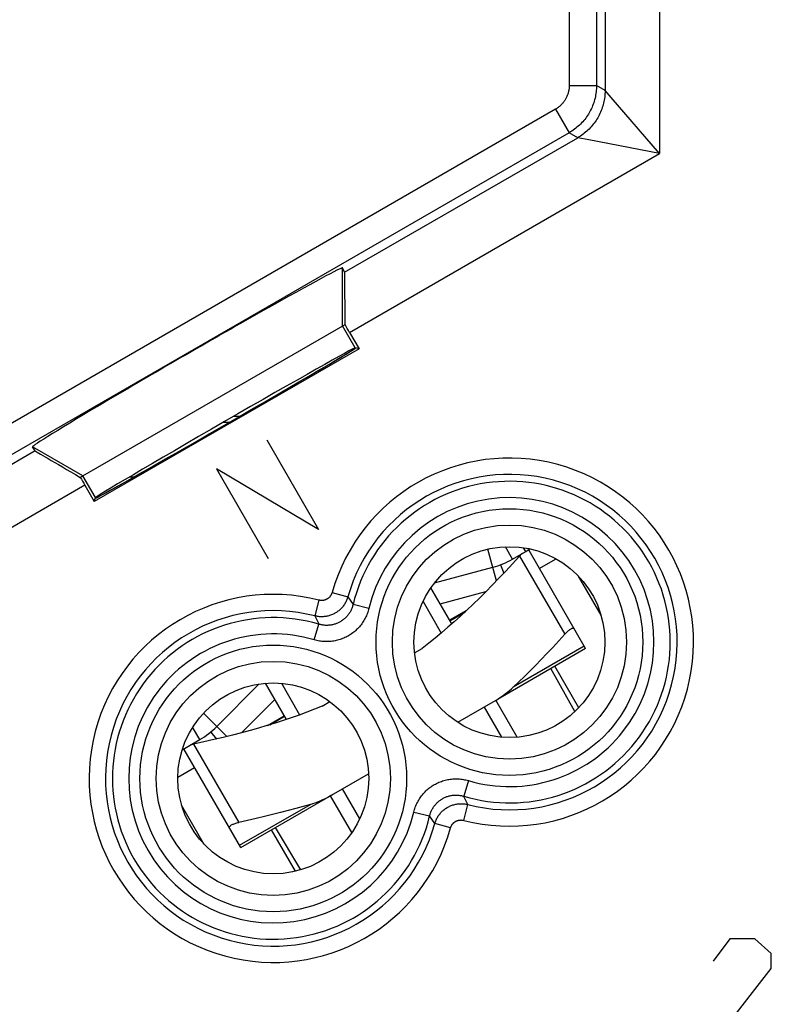
# Model space of a CAD drawing. Units: millimetres. Extents: x -22.6 to 27.2, y -25.1 to 25.1.
# Drawn here: x -14 to -0.2, y -10.9 to 7.1 of the extents above; entities that cross this region are included whole.
import ezdxf

# ---------------------------------------------------------------- set-up
doc = ezdxf.new("R2010")
doc.units = ezdxf.units.MM
doc.header["$LTSCALE"] = 16.335
for name, color, linetype in [('ASSI', 7, 'CONTINUOUS'), ('C_CONTATTI', 7, 'CONTINUOUS'), ('C_CORPO', 7, 'CONTINUOUS'), ('C_SCATOLINO', 7, 'CONTINUOUS'), ('INCISIONI', 7, 'CONTINUOUS')]:
    doc.layers.add(name, color=color, linetype=linetype)

msp = doc.modelspace()

# ---------------------------------------------------------------- linework, layer by layer
at = {"layer": 'ASSI', "color": 250, "linetype": 'CONTINUOUS'}
for p, q in [((-3.913, 16.507), (-3.913, 5.915)), ((-3.413, 16.507), (-3.413, 5.915)), ((-3.256, 9.809), (-3.256, 5.824)), ((-2.256, 7.995), (-2.256, 4.67)), ((-3.913, 5.915), (-3.413, 5.915)), ((-3.256, 5.824), (-3.413, 5.915)), ((-3.255, 5.823), (-3.256, 5.824)), ((-3.145, 5.696), (-3.255, 5.823)), ((-2.256, 4.67), (-3.145, 5.696)), ((-4.163, 5.482), (-18.805, -2.971)), ((-4.163, 5.482), (-3.913, 5.049)), ((-3.913, 5.049), (-18.738, -3.51)), ((-8.03, 2.491), (-3.756, 4.958)), ((-3.756, 4.958), (-3.913, 5.049)), ((-3.755, 4.958), (-3.756, 4.958)), ((-3.554, 4.919), (-3.755, 4.958)), ((-2.256, 4.67), (-3.554, 4.919)), ((-7.939, 1.388), (-2.256, 4.67)), ((-8.068, 1.506), (-8.068, 2.57)), ((-7.838, 1.107), (-8.068, 1.506)), ((-12.831, -1.244), (-13.753, -0.712)), ((-13.703, -0.785), (-19.121, -3.913)), ((-12.6, -1.643), (-12.831, -1.244)), ((-12.793, -1.414), (-18.622, -4.779)), ((-8.26, -3.383), (-7.972, -3.464)), ((-8.501, -3.523), (-8.575, -3.812)), ((-7.972, -3.464), (-7.877, -3.603)), ((-7.586, -3.673), (-7.877, -3.603)), ((-8.587, -4.251), (-8.502, -3.964)), ((-5.761, -6.833), (-5.846, -7.119)), ((-5.848, -7.561), (-5.773, -7.271)), ((-6.763, -7.411), (-6.472, -7.481)), ((-6.377, -7.62), (-6.472, -7.481)), ((-6.089, -7.7), (-6.377, -7.62))]:
    msp.add_line(p, q, dxfattribs=at)
at = {"layer": 'ASSI', "color": 7, "linetype": 'CONTINUOUS'}
for p, q in [((-8.03, 2.491), (-8.068, 2.57)), ((-12.876, -1.27), (-8.022, 1.532)), ((-7.939, 1.388), (-7.766, 1.088)), ((-7.766, 1.088), (-12.62, -1.715)), ((-7.766, 1.088), (-7.838, 1.107)), ((-13.703, -0.785), (-13.753, -0.712)), ((-12.793, -1.414), (-12.62, -1.715)), ((-12.62, -1.715), (-12.6, -1.643))]:
    msp.add_line(p, q, dxfattribs=at)
at = {"layer": 'ASSI', "color": 250, "linetype": 'CONTINUOUS'}
for points in [[(-3.913, 5.915), (-3.914, 5.9), (-3.914, 5.886), (-3.915, 5.871), (-3.917, 5.857), (-3.919, 5.843), (-3.921, 5.828), (-3.924, 5.814), (-3.927, 5.8), (-3.93, 5.786), (-3.934, 5.772), (-3.939, 5.758), (-3.944, 5.744), (-3.949, 5.73), (-3.954, 5.717), (-3.96, 5.704), (-3.967, 5.691), (-3.973, 5.678), (-3.98, 5.665), (-3.988, 5.653), (-3.996, 5.64), (-4.004, 5.628), (-4.012, 5.616), (-4.021, 5.605), (-4.03, 5.594), (-4.04, 5.583), (-4.05, 5.572), (-4.06, 5.562), (-4.07, 5.551), (-4.081, 5.542), (-4.092, 5.532), (-4.103, 5.523), (-4.115, 5.514), (-4.127, 5.506), (-4.139, 5.497), (-4.151, 5.49), (-4.163, 5.482)], [(-3.413, 5.915), (-3.414, 5.886), (-3.415, 5.857), (-3.417, 5.828), (-3.42, 5.799), (-3.424, 5.77), (-3.429, 5.741), (-3.434, 5.713), (-3.44, 5.684), (-3.448, 5.656), (-3.455, 5.628), (-3.464, 5.601), (-3.474, 5.573), (-3.484, 5.546), (-3.495, 5.519), (-3.507, 5.492), (-3.52, 5.466), (-3.533, 5.441), (-3.547, 5.415), (-3.562, 5.39), (-3.578, 5.366), (-3.594, 5.342), (-3.611, 5.318), (-3.629, 5.295), (-3.647, 5.272), (-3.666, 5.25), (-3.686, 5.229), (-3.706, 5.208), (-3.727, 5.188), (-3.749, 5.168), (-3.771, 5.149), (-3.793, 5.131), (-3.816, 5.113), (-3.84, 5.096), (-3.864, 5.08), (-3.888, 5.064), (-3.913, 5.049)], [(-3.256, 5.824), (-3.256, 5.795), (-3.258, 5.766), (-3.26, 5.737), (-3.263, 5.708), (-3.266, 5.679), (-3.271, 5.65), (-3.277, 5.622), (-3.283, 5.593), (-3.29, 5.565), (-3.298, 5.537), (-3.307, 5.51), (-3.316, 5.482), (-3.327, 5.455), (-3.338, 5.428), (-3.35, 5.402), (-3.362, 5.375), (-3.376, 5.35), (-3.39, 5.324), (-3.405, 5.299), (-3.42, 5.275), (-3.437, 5.251), (-3.454, 5.227), (-3.471, 5.204), (-3.49, 5.181), (-3.509, 5.159), (-3.529, 5.138), (-3.549, 5.117), (-3.57, 5.097), (-3.591, 5.077), (-3.613, 5.058), (-3.636, 5.04), (-3.659, 5.022), (-3.682, 5.005), (-3.706, 4.989), (-3.731, 4.973), (-3.756, 4.958)], [(-8.26, -3.383), (-8.261, -3.39), (-8.264, -3.396), (-8.266, -3.403), (-8.269, -3.409), (-8.272, -3.415), (-8.275, -3.421), (-8.278, -3.428), (-8.281, -3.433), (-8.285, -3.439), (-8.289, -3.445), (-8.293, -3.45), (-8.297, -3.456), (-8.302, -3.461), (-8.306, -3.466), (-8.311, -3.471), (-8.316, -3.476), (-8.321, -3.48), (-8.326, -3.485), (-8.332, -3.489), (-8.337, -3.493), (-8.343, -3.497), (-8.349, -3.5), (-8.355, -3.504), (-8.361, -3.507), (-8.367, -3.51), (-8.373, -3.513), (-8.38, -3.515), (-8.386, -3.518), (-8.392, -3.52), (-8.399, -3.522), (-8.406, -3.524), (-8.412, -3.525), (-8.419, -3.526), (-8.426, -3.527), (-8.433, -3.528), (-8.44, -3.528), (-8.446, -3.529), (-8.453, -3.529), (-8.46, -3.529), (-8.467, -3.528), (-8.474, -3.528), (-8.481, -3.527), (-8.487, -3.525), (-8.494, -3.524), (-8.501, -3.523)], [(-7.972, -3.464), (-7.977, -3.48), (-7.982, -3.496), (-7.988, -3.512), (-7.995, -3.528), (-8.002, -3.544), (-8.01, -3.559), (-8.018, -3.574), (-8.027, -3.589), (-8.036, -3.603), (-8.046, -3.617), (-8.056, -3.631), (-8.066, -3.644), (-8.078, -3.657), (-8.089, -3.67), (-8.101, -3.682), (-8.113, -3.694), (-8.126, -3.706), (-8.139, -3.717), (-8.153, -3.727), (-8.167, -3.737), (-8.181, -3.747), (-8.195, -3.756), (-8.21, -3.764), (-8.225, -3.772), (-8.241, -3.78), (-8.256, -3.787), (-8.272, -3.793), (-8.288, -3.799), (-8.305, -3.805), (-8.321, -3.809), (-8.338, -3.814), (-8.354, -3.817), (-8.371, -3.82), (-8.388, -3.823), (-8.405, -3.825), (-8.422, -3.826), (-8.439, -3.827), (-8.457, -3.827), (-8.474, -3.827), (-8.491, -3.826), (-8.508, -3.824), (-8.525, -3.822), (-8.542, -3.819), (-8.558, -3.816), (-8.575, -3.812)], [(-7.877, -3.603), (-7.88, -3.617), (-7.884, -3.632), (-7.889, -3.646), (-7.894, -3.66), (-7.899, -3.674), (-7.905, -3.688), (-7.911, -3.702), (-7.918, -3.716), (-7.925, -3.729), (-7.932, -3.742), (-7.94, -3.755), (-7.948, -3.767), (-7.957, -3.78), (-7.966, -3.792), (-7.975, -3.804), (-7.985, -3.815), (-7.995, -3.826), (-8.005, -3.837), (-8.016, -3.848), (-8.027, -3.858), (-8.038, -3.868), (-8.049, -3.877), (-8.061, -3.886), (-8.073, -3.895), (-8.086, -3.904), (-8.098, -3.912), (-8.111, -3.919), (-8.124, -3.927), (-8.137, -3.934), (-8.151, -3.94), (-8.164, -3.946), (-8.178, -3.952), (-8.192, -3.957), (-8.206, -3.962), (-8.221, -3.966), (-8.235, -3.97), (-8.25, -3.973), (-8.264, -3.976), (-8.279, -3.979), (-8.294, -3.981), (-8.309, -3.983), (-8.324, -3.984), (-8.339, -3.985), (-8.354, -3.985), (-8.369, -3.985), (-8.384, -3.985), (-8.399, -3.984), (-8.414, -3.982), (-8.429, -3.98), (-8.444, -3.978), (-8.459, -3.975), (-8.473, -3.972), (-8.488, -3.968), (-8.502, -3.964)], [(-7.586, -3.673), (-7.592, -3.696), (-7.599, -3.719), (-7.606, -3.741), (-7.614, -3.764), (-7.622, -3.786), (-7.632, -3.809), (-7.642, -3.83), (-7.653, -3.852), (-7.664, -3.873), (-7.676, -3.894), (-7.688, -3.915), (-7.702, -3.935), (-7.715, -3.954), (-7.73, -3.974), (-7.745, -3.992), (-7.76, -4.011), (-7.776, -4.028), (-7.793, -4.046), (-7.81, -4.063), (-7.827, -4.079), (-7.845, -4.095), (-7.864, -4.11), (-7.882, -4.124), (-7.902, -4.138), (-7.922, -4.152), (-7.942, -4.165), (-7.962, -4.177), (-7.983, -4.189), (-8.004, -4.2), (-8.026, -4.21), (-8.048, -4.22), (-8.07, -4.229), (-8.092, -4.237), (-8.115, -4.245), (-8.138, -4.252), (-8.161, -4.258), (-8.184, -4.264), (-8.207, -4.269), (-8.231, -4.273), (-8.255, -4.277), (-8.279, -4.279), (-8.302, -4.281), (-8.326, -4.283), (-8.351, -4.283), (-8.375, -4.283), (-8.399, -4.283), (-8.423, -4.281), (-8.447, -4.279), (-8.47, -4.276), (-8.494, -4.272), (-8.518, -4.268), (-8.541, -4.263), (-8.564, -4.257), (-8.587, -4.251)], [(-8.575, -3.812), (-8.511, -3.947), (-8.502, -3.964)], [(-6.763, -7.411), (-6.757, -7.388), (-6.75, -7.365), (-6.743, -7.342), (-6.735, -7.319), (-6.726, -7.297), (-6.717, -7.275), (-6.707, -7.253), (-6.696, -7.231), (-6.685, -7.21), (-6.673, -7.189), (-6.66, -7.169), (-6.647, -7.149), (-6.633, -7.129), (-6.619, -7.11), (-6.604, -7.091), (-6.588, -7.073), (-6.572, -7.055), (-6.556, -7.038), (-6.539, -7.021), (-6.521, -7.004), (-6.503, -6.989), (-6.485, -6.973), (-6.466, -6.959), (-6.447, -6.945), (-6.427, -6.931), (-6.407, -6.918), (-6.386, -6.906), (-6.365, -6.895), (-6.344, -6.884), (-6.323, -6.873), (-6.301, -6.863), (-6.279, -6.854), (-6.256, -6.846), (-6.234, -6.838), (-6.211, -6.831), (-6.188, -6.825), (-6.165, -6.819), (-6.141, -6.814), (-6.118, -6.81), (-6.094, -6.807), (-6.07, -6.804), (-6.046, -6.802), (-6.022, -6.8), (-5.998, -6.8), (-5.974, -6.8), (-5.95, -6.801), (-5.926, -6.802), (-5.902, -6.805), (-5.878, -6.807), (-5.854, -6.811), (-5.831, -6.816), (-5.807, -6.821), (-5.784, -6.826), (-5.761, -6.833)], [(-6.472, -7.481), (-6.468, -7.466), (-6.464, -7.452), (-6.46, -7.437), (-6.455, -7.423), (-6.449, -7.409), (-6.444, -7.395), (-6.437, -7.381), (-6.431, -7.368), (-6.424, -7.354), (-6.416, -7.341), (-6.408, -7.328), (-6.4, -7.316), (-6.392, -7.303), (-6.383, -7.291), (-6.373, -7.28), (-6.364, -7.268), (-6.354, -7.257), (-6.343, -7.246), (-6.333, -7.236), (-6.322, -7.225), (-6.311, -7.216), (-6.299, -7.206), (-6.287, -7.197), (-6.275, -7.188), (-6.263, -7.18), (-6.25, -7.172), (-6.238, -7.164), (-6.224, -7.157), (-6.211, -7.15), (-6.198, -7.143), (-6.184, -7.137), (-6.17, -7.132), (-6.156, -7.126), (-6.142, -7.122), (-6.128, -7.117), (-6.113, -7.113), (-6.099, -7.11), (-6.084, -7.107), (-6.069, -7.104), (-6.055, -7.102), (-6.04, -7.1), (-6.025, -7.099), (-6.01, -7.098), (-5.995, -7.098), (-5.979, -7.098), (-5.964, -7.099), (-5.949, -7.1), (-5.934, -7.101), (-5.919, -7.103), (-5.905, -7.105), (-5.89, -7.108), (-5.875, -7.112), (-5.861, -7.115), (-5.846, -7.119)], [(-5.773, -7.271), (-5.838, -7.137), (-5.846, -7.119)], [(-6.377, -7.62), (-6.372, -7.603), (-6.366, -7.587), (-6.36, -7.571), (-6.354, -7.555), (-6.346, -7.54), (-6.339, -7.524), (-6.331, -7.509), (-6.322, -7.495), (-6.313, -7.48), (-6.303, -7.466), (-6.293, -7.452), (-6.282, -7.439), (-6.271, -7.426), (-6.259, -7.413), (-6.248, -7.401), (-6.235, -7.389), (-6.222, -7.378), (-6.209, -7.367), (-6.196, -7.356), (-6.182, -7.346), (-6.168, -7.337), (-6.153, -7.328), (-6.138, -7.319), (-6.123, -7.311), (-6.108, -7.303), (-6.092, -7.296), (-6.076, -7.29), (-6.06, -7.284), (-6.044, -7.279), (-6.027, -7.274), (-6.011, -7.27), (-5.994, -7.266), (-5.977, -7.263), (-5.96, -7.26), (-5.943, -7.258), (-5.926, -7.257), (-5.909, -7.256), (-5.892, -7.256), (-5.875, -7.257), (-5.858, -7.258), (-5.841, -7.259), (-5.824, -7.261), (-5.807, -7.264), (-5.79, -7.267), (-5.773, -7.271)], [(-6.089, -7.7), (-6.087, -7.693), (-6.085, -7.687), (-6.082, -7.681), (-6.08, -7.674), (-6.077, -7.668), (-6.074, -7.662), (-6.071, -7.656), (-6.067, -7.65), (-6.063, -7.644), (-6.06, -7.638), (-6.056, -7.633), (-6.051, -7.627), (-6.047, -7.622), (-6.042, -7.617), (-6.037, -7.612), (-6.033, -7.607), (-6.027, -7.603), (-6.022, -7.598), (-6.017, -7.594), (-6.011, -7.59), (-6.006, -7.586), (-6, -7.583), (-5.994, -7.579), (-5.988, -7.576), (-5.982, -7.573), (-5.975, -7.57), (-5.969, -7.568), (-5.963, -7.565), (-5.956, -7.563), (-5.949, -7.561), (-5.943, -7.56), (-5.936, -7.558), (-5.929, -7.557), (-5.923, -7.556), (-5.916, -7.555), (-5.909, -7.555), (-5.902, -7.555), (-5.895, -7.554), (-5.888, -7.555), (-5.881, -7.555), (-5.875, -7.556), (-5.868, -7.557), (-5.861, -7.558), (-5.854, -7.559), (-5.848, -7.561)]]:
    msp.add_lwpolyline(points, dxfattribs=at)
for centre, radius in [((-5.009, -4.292), 2.445), ((-5.009, -4.292), 2.147), ((-9.339, -6.792), 2.445), ((-9.339, -6.792), 2.147)]:
    msp.add_circle(centre, radius, dxfattribs=at)
at = {"layer": 'ASSI', "color": 7, "linetype": 'CONTINUOUS'}
for centre in [(-5.009, -4.292), (-9.339, -6.792)]:
    msp.add_circle(centre, 1.75, dxfattribs=at)
at = {"layer": 'ASSI', "color": 250, "linetype": 'CONTINUOUS'}
for centre, radius, start, end in [((-5.009, -4.292), 3.375, 255.6156, 164.3844), ((-5.009, -4.292), 3.076, 255.6156, 164.3844), ((-5.009, -4.292), 2.949, 253.5102, 166.4898), ((-5.009, -4.292), 2.65, 253.5102, 166.4898), ((-9.339, -6.792), 3.375, 75.6156, 344.3844), ((-9.339, -6.792), 3.076, 75.6156, 344.3844), ((-9.339, -6.792), 2.949, 73.5102, 346.4898), ((-9.339, -6.792), 2.65, 73.5102, 346.4898)]:
    msp.add_arc(centre, radius, start, end, dxfattribs=at)
at = {"layer": 'ASSI', "color": 7, "linetype": 'CONTINUOUS'}
for centre, major_axis, ratio, start_param, end_param in [((-10.91, 0.929), (2.842, 1.641), 0.017456, -0.001351, 3.142944), ((-8.03, 1.336), (0, 1.155), 0.006545, -1.40027, -0.013674), ((-7.947, 1.384), (-0.5, 0.866), 0.008727, -1.570796, -1.404049), ((-10.215, -0.275), (2.389, 1.379), 0.008727, 3.141593, 6.283185), ((-10.219, -0.268), (2.382, 1.375), 0.008727, 0.008727, 3.132866), ((-12.703, -1.362), (1, -0.577), 0.006545, -3.127918, -1.741322), ((-12.786, -1.41), (-0.5, 0.866), 0.008727, 1.404049, 1.570796)]:
    msp.add_ellipse(centre, major_axis=major_axis, ratio=ratio, start_param=start_param, end_param=end_param, dxfattribs=at)
at = {"layer": 'C_CONTATTI', "color": 250, "linetype": 'CONTINUOUS'}
for p, q in [((-5.247, -3.169), (-5.403, -2.587)), ((-4.952, -2.769), (-5.083, -2.543)), ((-4.71, -2.629), (-4.75, -2.561)), ((-4.823, -2.714), (-3.995, -4.149)), ((-6.279, -3.592), (-5.441, -3.367)), ((-3.637, -4.368), (-4.938, -5.119)), ((-3.811, -5.567), (-4.252, -4.778)), ((-3.739, -5.495), (-4.177, -4.735)), ((-9.924, -5.956), (-9.31, -5.342)), ((-10.193, -6.024), (-10.619, -5.598)), ((-10.686, -6.08), (-10.817, -5.854)), ((-10.799, -6.164), (-9.97, -7.599)), ((-9.959, -8.018), (-8.658, -7.268)), ((-8.932, -8.494), (-9.371, -7.734)), ((-8.834, -8.467), (-9.296, -7.691))]:
    msp.add_line(p, q, dxfattribs=at)
at = {"layer": 'C_CONTATTI', "color": 7, "linetype": 'CONTINUOUS'}
for p, q in [((-4.952, -2.769), (-4.71, -2.629)), ((-3.613, -4.409), (-4.65, -2.614)), ((-5.172, -2.873), (-5.114, -3.028)), ((-4.461, -2.942), (-4.154, -2.765)), ((-6.381, -3.205), (-5.314, -2.919)), ((-3.33, -3.801), (-3.744, -3.082)), ((-6.067, -3.96), (-6.449, -3.297)), ((-6.593, -3.548), (-6.26, -4.126)), ((-5.796, -3.713), (-6.106, -3.892)), ((-6.1, -3.903), (-5.829, -3.744)), ((-6.748, -4.487), (-6.609, -4.407)), ((-3.613, -4.409), (-5.188, -5.319)), ((-9.098, -5.71), (-9.48, -5.047)), ((-9.191, -5.048), (-8.858, -5.626)), ((-10.376, -5.841), (-9.595, -5.06)), ((-8.44, -5.464), (-8.3, -5.383)), ((-5.957, -5.763), (-5.309, -5.389)), ((-4.868, -6.036), (-5.259, -5.359)), ((-5.475, -5.484), (-5.157, -6.035)), ((-9.447, -5.821), (-9.137, -5.642)), ((-9.404, -5.807), (-9.131, -5.653)), ((-10.486, -5.941), (-10.381, -6.07)), ((-11.008, -6.266), (-10.686, -6.08)), ((-10.612, -6.123), (-10.799, -6.164)), ((-9.935, -8.059), (-10.972, -6.264)), ((-11.089, -6.769), (-10.783, -6.592)), ((-9.935, -8.059), (-7.592, -6.706)), ((-8.073, -6.984), (-7.755, -7.535)), ((-7.899, -7.786), (-8.29, -7.109)), ((-10.604, -8.001), (-11.019, -7.282))]:
    msp.add_line(p, q, dxfattribs=at)
for points in [[(-4.778, -2.669), (-4.785, -2.675), (-4.798, -2.687), (-4.81, -2.7), (-4.823, -2.714)], [(-4.658, -2.606), (-4.663, -2.605), (-4.67, -2.604)], [(-4.65, -2.614), (-4.653, -2.609), (-4.658, -2.606)], [(-4.823, -2.714), (-4.952, -2.855), (-5.078, -2.991), (-5.202, -3.122), (-5.323, -3.247), (-5.441, -3.368), (-5.558, -3.484), (-5.675, -3.597), (-5.79, -3.707), (-5.905, -3.814), (-6.02, -3.919), (-6.136, -4.02), (-6.253, -4.12), (-6.37, -4.218), (-6.489, -4.313), (-6.609, -4.407)], [(-3.995, -4.149), (-4.106, -4.27), (-4.215, -4.388), (-4.322, -4.502), (-4.427, -4.612), (-4.531, -4.719), (-4.633, -4.823), (-4.735, -4.924), (-4.837, -5.023), (-4.938, -5.119)], [(-3.822, -4.049), (-3.825, -4.044), (-3.83, -4.041), (-3.835, -4.039), (-3.842, -4.039), (-3.849, -4.04), (-3.857, -4.042), (-3.866, -4.045), (-3.875, -4.049), (-3.886, -4.055), (-3.896, -4.062), (-3.908, -4.069), (-3.919, -4.078), (-3.931, -4.087), (-3.944, -4.098), (-3.956, -4.11), (-3.969, -4.122), (-3.982, -4.135), (-3.995, -4.149)], [(-5.309, -5.389), (-5.261, -5.36), (-5.215, -5.332), (-5.17, -5.302), (-5.127, -5.273), (-5.086, -5.243), (-5.046, -5.213), (-5.008, -5.182), (-4.972, -5.151), (-4.938, -5.119)], [(-8.44, -5.464), (-8.581, -5.521), (-8.723, -5.576), (-8.866, -5.629), (-9.011, -5.68), (-9.157, -5.729), (-9.305, -5.777), (-9.456, -5.823), (-9.608, -5.868), (-9.764, -5.912), (-9.924, -5.956), (-10.087, -5.998), (-10.256, -6.04), (-10.431, -6.081), (-10.612, -6.123)], [(-10.972, -6.245), (-10.973, -6.248), (-10.974, -6.253), (-10.974, -6.259), (-10.972, -6.264)], [(-10.799, -6.164), (-10.817, -6.168), (-10.835, -6.173), (-10.852, -6.177), (-10.86, -6.18)], [(-8.658, -7.268), (-8.614, -7.253), (-8.569, -7.238), (-8.523, -7.22), (-8.477, -7.201), (-8.431, -7.18), (-8.383, -7.158), (-8.336, -7.133), (-8.288, -7.108), (-8.239, -7.08)], [(-8.658, -7.268), (-8.792, -7.307), (-8.928, -7.345), (-9.067, -7.383), (-9.209, -7.42), (-9.353, -7.456), (-9.501, -7.492), (-9.653, -7.528), (-9.81, -7.563), (-9.97, -7.599)], [(-10.144, -7.699), (-10.146, -7.693), (-10.146, -7.688), (-10.145, -7.682), (-10.142, -7.677), (-10.138, -7.671), (-10.132, -7.665), (-10.125, -7.659), (-10.116, -7.652), (-10.106, -7.646), (-10.095, -7.64), (-10.083, -7.634), (-10.069, -7.629), (-10.055, -7.623), (-10.04, -7.618), (-10.023, -7.612), (-10.006, -7.607), (-9.989, -7.603), (-9.97, -7.599)]]:
    msp.add_lwpolyline(points, dxfattribs=at)
for centre, radius, start, end in [((-5.065, -2.015), 0.71, 300, 306.9864), ((-5.702, -1.47), 1.5, 285, 300), ((-11.436, -4.781), 1.5, 300, 315)]:
    msp.add_arc(centre, radius, start, end, dxfattribs=at)
at = {"layer": 'C_CORPO', "color": 250, "linetype": 'CONTINUOUS'}
for p, q in [((-3.913, 16.507), (-3.913, 5.915)), ((-3.413, 16.507), (-3.413, 5.915)), ((-3.256, 9.809), (-3.256, 5.824)), ((-2.256, 7.995), (-2.256, 4.67)), ((-3.913, 5.915), (-3.413, 5.915)), ((-3.256, 5.824), (-3.413, 5.915)), ((-3.255, 5.823), (-3.256, 5.824)), ((-3.145, 5.696), (-3.255, 5.823)), ((-2.256, 4.67), (-3.145, 5.696)), ((-4.163, 5.482), (-18.805, -2.971)), ((-4.163, 5.482), (-3.913, 5.049)), ((-3.913, 5.049), (-18.738, -3.51)), ((-8.03, 2.491), (-3.756, 4.958)), ((-3.756, 4.958), (-3.913, 5.049)), ((-3.755, 4.958), (-3.756, 4.958)), ((-3.554, 4.919), (-3.755, 4.958)), ((-2.256, 4.67), (-3.554, 4.919)), ((-7.939, 1.388), (-2.256, 4.67)), ((-8.068, 1.506), (-8.068, 2.57)), ((-7.838, 1.107), (-8.068, 1.506)), ((-12.831, -1.244), (-13.753, -0.712)), ((-13.703, -0.785), (-19.121, -3.913)), ((-12.6, -1.643), (-12.831, -1.244)), ((-12.793, -1.414), (-18.622, -4.779)), ((-8.26, -3.383), (-7.972, -3.464)), ((-8.501, -3.523), (-8.575, -3.812)), ((-7.972, -3.464), (-7.877, -3.603)), ((-7.586, -3.673), (-7.877, -3.603)), ((-8.587, -4.251), (-8.502, -3.964)), ((-5.761, -6.833), (-5.846, -7.119)), ((-5.848, -7.561), (-5.773, -7.271)), ((-6.763, -7.411), (-6.472, -7.481)), ((-6.377, -7.62), (-6.472, -7.481)), ((-6.089, -7.7), (-6.377, -7.62))]:
    msp.add_line(p, q, dxfattribs=at)
at = {"layer": 'C_CORPO', "color": 7, "linetype": 'CONTINUOUS'}
for p, q in [((-8.03, 2.491), (-8.068, 2.57)), ((-12.876, -1.27), (-8.022, 1.532)), ((-7.939, 1.388), (-7.766, 1.088)), ((-7.766, 1.088), (-12.62, -1.715)), ((-7.766, 1.088), (-7.838, 1.107)), ((-13.703, -0.785), (-13.753, -0.712)), ((-12.793, -1.414), (-12.62, -1.715)), ((-12.62, -1.715), (-12.6, -1.643))]:
    msp.add_line(p, q, dxfattribs=at)
at = {"layer": 'C_CORPO', "color": 250, "linetype": 'CONTINUOUS'}
for points in [[(-3.913, 5.915), (-3.914, 5.9), (-3.914, 5.886), (-3.915, 5.871), (-3.917, 5.857), (-3.919, 5.843), (-3.921, 5.828), (-3.924, 5.814), (-3.927, 5.8), (-3.93, 5.786), (-3.934, 5.772), (-3.939, 5.758), (-3.944, 5.744), (-3.949, 5.73), (-3.954, 5.717), (-3.96, 5.704), (-3.967, 5.691), (-3.973, 5.678), (-3.98, 5.665), (-3.988, 5.653), (-3.996, 5.64), (-4.004, 5.628), (-4.012, 5.616), (-4.021, 5.605), (-4.03, 5.594), (-4.04, 5.583), (-4.05, 5.572), (-4.06, 5.562), (-4.07, 5.551), (-4.081, 5.542), (-4.092, 5.532), (-4.103, 5.523), (-4.115, 5.514), (-4.127, 5.506), (-4.139, 5.497), (-4.151, 5.49), (-4.163, 5.482)], [(-3.413, 5.915), (-3.414, 5.886), (-3.415, 5.857), (-3.417, 5.828), (-3.42, 5.799), (-3.424, 5.77), (-3.429, 5.741), (-3.434, 5.713), (-3.44, 5.684), (-3.448, 5.656), (-3.455, 5.628), (-3.464, 5.601), (-3.474, 5.573), (-3.484, 5.546), (-3.495, 5.519), (-3.507, 5.492), (-3.52, 5.466), (-3.533, 5.441), (-3.547, 5.415), (-3.562, 5.39), (-3.578, 5.366), (-3.594, 5.342), (-3.611, 5.318), (-3.629, 5.295), (-3.647, 5.272), (-3.666, 5.25), (-3.686, 5.229), (-3.706, 5.208), (-3.727, 5.188), (-3.749, 5.168), (-3.771, 5.149), (-3.793, 5.131), (-3.816, 5.113), (-3.84, 5.096), (-3.864, 5.08), (-3.888, 5.064), (-3.913, 5.049)], [(-3.256, 5.824), (-3.256, 5.795), (-3.258, 5.766), (-3.26, 5.737), (-3.263, 5.708), (-3.266, 5.679), (-3.271, 5.65), (-3.277, 5.622), (-3.283, 5.593), (-3.29, 5.565), (-3.298, 5.537), (-3.307, 5.51), (-3.316, 5.482), (-3.327, 5.455), (-3.338, 5.428), (-3.35, 5.402), (-3.362, 5.375), (-3.376, 5.35), (-3.39, 5.324), (-3.405, 5.299), (-3.42, 5.275), (-3.437, 5.251), (-3.454, 5.227), (-3.471, 5.204), (-3.49, 5.181), (-3.509, 5.159), (-3.529, 5.138), (-3.549, 5.117), (-3.57, 5.097), (-3.591, 5.077), (-3.613, 5.058), (-3.636, 5.04), (-3.659, 5.022), (-3.682, 5.005), (-3.706, 4.989), (-3.731, 4.973), (-3.756, 4.958)], [(-8.26, -3.383), (-8.261, -3.39), (-8.264, -3.396), (-8.266, -3.403), (-8.269, -3.409), (-8.272, -3.415), (-8.275, -3.421), (-8.278, -3.428), (-8.281, -3.433), (-8.285, -3.439), (-8.289, -3.445), (-8.293, -3.45), (-8.297, -3.456), (-8.302, -3.461), (-8.306, -3.466), (-8.311, -3.471), (-8.316, -3.476), (-8.321, -3.48), (-8.326, -3.485), (-8.332, -3.489), (-8.337, -3.493), (-8.343, -3.497), (-8.349, -3.5), (-8.355, -3.504), (-8.361, -3.507), (-8.367, -3.51), (-8.373, -3.513), (-8.38, -3.515), (-8.386, -3.518), (-8.392, -3.52), (-8.399, -3.522), (-8.406, -3.524), (-8.412, -3.525), (-8.419, -3.526), (-8.426, -3.527), (-8.433, -3.528), (-8.44, -3.528), (-8.446, -3.529), (-8.453, -3.529), (-8.46, -3.529), (-8.467, -3.528), (-8.474, -3.528), (-8.481, -3.527), (-8.487, -3.525), (-8.494, -3.524), (-8.501, -3.523)], [(-7.972, -3.464), (-7.977, -3.48), (-7.982, -3.496), (-7.988, -3.512), (-7.995, -3.528), (-8.002, -3.544), (-8.01, -3.559), (-8.018, -3.574), (-8.027, -3.589), (-8.036, -3.603), (-8.046, -3.617), (-8.056, -3.631), (-8.066, -3.644), (-8.078, -3.657), (-8.089, -3.67), (-8.101, -3.682), (-8.113, -3.694), (-8.126, -3.706), (-8.139, -3.717), (-8.153, -3.727), (-8.167, -3.737), (-8.181, -3.747), (-8.195, -3.756), (-8.21, -3.764), (-8.225, -3.772), (-8.241, -3.78), (-8.256, -3.787), (-8.272, -3.793), (-8.288, -3.799), (-8.305, -3.805), (-8.321, -3.809), (-8.338, -3.814), (-8.354, -3.817), (-8.371, -3.82), (-8.388, -3.823), (-8.405, -3.825), (-8.422, -3.826), (-8.439, -3.827), (-8.457, -3.827), (-8.474, -3.827), (-8.491, -3.826), (-8.508, -3.824), (-8.525, -3.822), (-8.542, -3.819), (-8.558, -3.816), (-8.575, -3.812)], [(-7.877, -3.603), (-7.88, -3.617), (-7.884, -3.632), (-7.889, -3.646), (-7.894, -3.66), (-7.899, -3.674), (-7.905, -3.688), (-7.911, -3.702), (-7.918, -3.716), (-7.925, -3.729), (-7.932, -3.742), (-7.94, -3.755), (-7.948, -3.767), (-7.957, -3.78), (-7.966, -3.792), (-7.975, -3.804), (-7.985, -3.815), (-7.995, -3.826), (-8.005, -3.837), (-8.016, -3.848), (-8.027, -3.858), (-8.038, -3.868), (-8.049, -3.877), (-8.061, -3.886), (-8.073, -3.895), (-8.086, -3.904), (-8.098, -3.912), (-8.111, -3.919), (-8.124, -3.927), (-8.137, -3.934), (-8.151, -3.94), (-8.164, -3.946), (-8.178, -3.952), (-8.192, -3.957), (-8.206, -3.962), (-8.221, -3.966), (-8.235, -3.97), (-8.25, -3.973), (-8.264, -3.976), (-8.279, -3.979), (-8.294, -3.981), (-8.309, -3.983), (-8.324, -3.984), (-8.339, -3.985), (-8.354, -3.985), (-8.369, -3.985), (-8.384, -3.985), (-8.399, -3.984), (-8.414, -3.982), (-8.429, -3.98), (-8.444, -3.978), (-8.459, -3.975), (-8.473, -3.972), (-8.488, -3.968), (-8.502, -3.964)], [(-7.586, -3.673), (-7.592, -3.696), (-7.599, -3.719), (-7.606, -3.741), (-7.614, -3.764), (-7.622, -3.786), (-7.632, -3.809), (-7.642, -3.83), (-7.653, -3.852), (-7.664, -3.873), (-7.676, -3.894), (-7.688, -3.915), (-7.702, -3.935), (-7.715, -3.954), (-7.73, -3.974), (-7.745, -3.992), (-7.76, -4.011), (-7.776, -4.028), (-7.793, -4.046), (-7.81, -4.063), (-7.827, -4.079), (-7.845, -4.095), (-7.864, -4.11), (-7.882, -4.124), (-7.902, -4.138), (-7.922, -4.152), (-7.942, -4.165), (-7.962, -4.177), (-7.983, -4.189), (-8.004, -4.2), (-8.026, -4.21), (-8.048, -4.22), (-8.07, -4.229), (-8.092, -4.237), (-8.115, -4.245), (-8.138, -4.252), (-8.161, -4.258), (-8.184, -4.264), (-8.207, -4.269), (-8.231, -4.273), (-8.255, -4.277), (-8.279, -4.279), (-8.302, -4.281), (-8.326, -4.283), (-8.351, -4.283), (-8.375, -4.283), (-8.399, -4.283), (-8.423, -4.281), (-8.447, -4.279), (-8.47, -4.276), (-8.494, -4.272), (-8.518, -4.268), (-8.541, -4.263), (-8.564, -4.257), (-8.587, -4.251)], [(-8.575, -3.812), (-8.511, -3.947), (-8.502, -3.964)], [(-6.763, -7.411), (-6.757, -7.388), (-6.75, -7.365), (-6.743, -7.342), (-6.735, -7.319), (-6.726, -7.297), (-6.717, -7.275), (-6.707, -7.253), (-6.696, -7.231), (-6.685, -7.21), (-6.673, -7.189), (-6.66, -7.169), (-6.647, -7.149), (-6.633, -7.129), (-6.619, -7.11), (-6.604, -7.091), (-6.588, -7.073), (-6.572, -7.055), (-6.556, -7.038), (-6.539, -7.021), (-6.521, -7.004), (-6.503, -6.989), (-6.485, -6.973), (-6.466, -6.959), (-6.447, -6.945), (-6.427, -6.931), (-6.407, -6.918), (-6.386, -6.906), (-6.365, -6.895), (-6.344, -6.884), (-6.323, -6.873), (-6.301, -6.863), (-6.279, -6.854), (-6.256, -6.846), (-6.234, -6.838), (-6.211, -6.831), (-6.188, -6.825), (-6.165, -6.819), (-6.141, -6.814), (-6.118, -6.81), (-6.094, -6.807), (-6.07, -6.804), (-6.046, -6.802), (-6.022, -6.8), (-5.998, -6.8), (-5.974, -6.8), (-5.95, -6.801), (-5.926, -6.802), (-5.902, -6.805), (-5.878, -6.807), (-5.854, -6.811), (-5.831, -6.816), (-5.807, -6.821), (-5.784, -6.826), (-5.761, -6.833)], [(-6.472, -7.481), (-6.468, -7.466), (-6.464, -7.452), (-6.46, -7.437), (-6.455, -7.423), (-6.449, -7.409), (-6.444, -7.395), (-6.437, -7.381), (-6.431, -7.368), (-6.424, -7.354), (-6.416, -7.341), (-6.408, -7.328), (-6.4, -7.316), (-6.392, -7.303), (-6.383, -7.291), (-6.373, -7.28), (-6.364, -7.268), (-6.354, -7.257), (-6.343, -7.246), (-6.333, -7.236), (-6.322, -7.225), (-6.311, -7.216), (-6.299, -7.206), (-6.287, -7.197), (-6.275, -7.188), (-6.263, -7.18), (-6.25, -7.172), (-6.238, -7.164), (-6.224, -7.157), (-6.211, -7.15), (-6.198, -7.143), (-6.184, -7.137), (-6.17, -7.132), (-6.156, -7.126), (-6.142, -7.122), (-6.128, -7.117), (-6.113, -7.113), (-6.099, -7.11), (-6.084, -7.107), (-6.069, -7.104), (-6.055, -7.102), (-6.04, -7.1), (-6.025, -7.099), (-6.01, -7.098), (-5.995, -7.098), (-5.979, -7.098), (-5.964, -7.099), (-5.949, -7.1), (-5.934, -7.101), (-5.919, -7.103), (-5.905, -7.105), (-5.89, -7.108), (-5.875, -7.112), (-5.861, -7.115), (-5.846, -7.119)], [(-5.773, -7.271), (-5.838, -7.137), (-5.846, -7.119)], [(-6.377, -7.62), (-6.372, -7.603), (-6.366, -7.587), (-6.36, -7.571), (-6.354, -7.555), (-6.346, -7.54), (-6.339, -7.524), (-6.331, -7.509), (-6.322, -7.495), (-6.313, -7.48), (-6.303, -7.466), (-6.293, -7.452), (-6.282, -7.439), (-6.271, -7.426), (-6.259, -7.413), (-6.248, -7.401), (-6.235, -7.389), (-6.222, -7.378), (-6.209, -7.367), (-6.196, -7.356), (-6.182, -7.346), (-6.168, -7.337), (-6.153, -7.328), (-6.138, -7.319), (-6.123, -7.311), (-6.108, -7.303), (-6.092, -7.296), (-6.076, -7.29), (-6.06, -7.284), (-6.044, -7.279), (-6.027, -7.274), (-6.011, -7.27), (-5.994, -7.266), (-5.977, -7.263), (-5.96, -7.26), (-5.943, -7.258), (-5.926, -7.257), (-5.909, -7.256), (-5.892, -7.256), (-5.875, -7.257), (-5.858, -7.258), (-5.841, -7.259), (-5.824, -7.261), (-5.807, -7.264), (-5.79, -7.267), (-5.773, -7.271)], [(-6.089, -7.7), (-6.087, -7.693), (-6.085, -7.687), (-6.082, -7.681), (-6.08, -7.674), (-6.077, -7.668), (-6.074, -7.662), (-6.071, -7.656), (-6.067, -7.65), (-6.063, -7.644), (-6.06, -7.638), (-6.056, -7.633), (-6.051, -7.627), (-6.047, -7.622), (-6.042, -7.617), (-6.037, -7.612), (-6.033, -7.607), (-6.027, -7.603), (-6.022, -7.598), (-6.017, -7.594), (-6.011, -7.59), (-6.006, -7.586), (-6, -7.583), (-5.994, -7.579), (-5.988, -7.576), (-5.982, -7.573), (-5.975, -7.57), (-5.969, -7.568), (-5.963, -7.565), (-5.956, -7.563), (-5.949, -7.561), (-5.943, -7.56), (-5.936, -7.558), (-5.929, -7.557), (-5.923, -7.556), (-5.916, -7.555), (-5.909, -7.555), (-5.902, -7.555), (-5.895, -7.554), (-5.888, -7.555), (-5.881, -7.555), (-5.875, -7.556), (-5.868, -7.557), (-5.861, -7.558), (-5.854, -7.559), (-5.848, -7.561)]]:
    msp.add_lwpolyline(points, dxfattribs=at)
for centre, radius in [((-5.009, -4.292), 2.445), ((-5.009, -4.292), 2.147), ((-9.339, -6.792), 2.445), ((-9.339, -6.792), 2.147)]:
    msp.add_circle(centre, radius, dxfattribs=at)
at = {"layer": 'C_CORPO', "color": 7, "linetype": 'CONTINUOUS'}
for centre in [(-5.009, -4.292), (-9.339, -6.792)]:
    msp.add_circle(centre, 1.75, dxfattribs=at)
at = {"layer": 'C_CORPO', "color": 250, "linetype": 'CONTINUOUS'}
for centre, radius, start, end in [((-5.009, -4.292), 3.375, 255.6156, 164.3844), ((-5.009, -4.292), 3.076, 255.6156, 164.3844), ((-5.009, -4.292), 2.949, 253.5102, 166.4898), ((-5.009, -4.292), 2.65, 253.5102, 166.4898), ((-9.339, -6.792), 3.375, 75.6156, 344.3844), ((-9.339, -6.792), 3.076, 75.6156, 344.3844), ((-9.339, -6.792), 2.949, 73.5102, 346.4898), ((-9.339, -6.792), 2.65, 73.5102, 346.4898)]:
    msp.add_arc(centre, radius, start, end, dxfattribs=at)
at = {"layer": 'C_CORPO', "color": 7, "linetype": 'CONTINUOUS'}
for centre, major_axis, ratio, start_param, end_param in [((-10.91, 0.929), (2.842, 1.641), 0.017456, -0.001351, 3.142944), ((-8.03, 1.336), (0, 1.155), 0.006545, -1.40027, -0.013674), ((-7.947, 1.384), (-0.5, 0.866), 0.008727, -1.570796, -1.404049), ((-10.215, -0.275), (2.389, 1.379), 0.008727, -3.141593, 0), ((-10.219, -0.268), (2.382, 1.375), 0.008727, 0.008727, 3.132866), ((-12.703, -1.362), (1, -0.577), 0.006545, -3.127918, -1.741322), ((-12.786, -1.41), (-0.5, 0.866), 0.008727, 1.404049, 1.570796)]:
    msp.add_ellipse(centre, major_axis=major_axis, ratio=ratio, start_param=start_param, end_param=end_param, dxfattribs=at)
at = {"layer": 'C_SCATOLINO', "color": 7, "linetype": 'CONTINUOUS'}
msp.add_line((-10.062, -0.15), (-9.95, -0.15), dxfattribs=at)
at = {"layer": 'C_SCATOLINO', "color": 250, "linetype": 'CONTINUOUS'}
for p, q in [((-10.153, -0.267), (-10.265, -0.267)), ((-11.899, -1.267), (-11.982, -1.267))]:
    msp.add_line(p, q, dxfattribs=at)
at = {"layer": 'INCISIONI', "color": 250, "linetype": 'CONTINUOUS'}
for p, q in [((-9.46, -0.583), (-8.51, -2.229)), ((-10.381, -1.115), (-9.431, -2.761)), ((-8.51, -2.229), (-10.381, -1.115)), ((-0.968, -9.735), (-1.272, -10.142)), ((-0.512, -9.735), (-0.968, -9.735)), ((-0.208, -10.006), (-0.512, -9.735)), ((-0.208, -10.278), (-0.208, -10.006)), ((-1.272, -11.635), (-0.208, -10.278))]:
    msp.add_line(p, q, dxfattribs=at)

doc.saveas('drawing.dxf')
